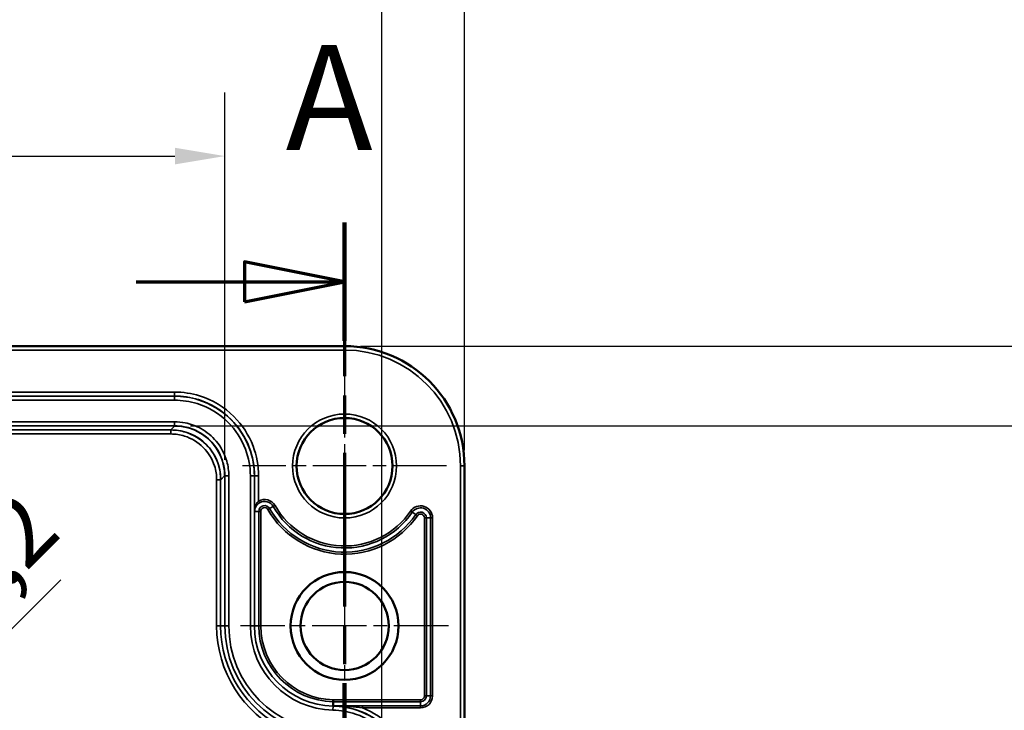
# Model space of a CAD drawing. Units: millimetres. Extents: x 0 to 420, y 0 to 297.
# Drawn here: x 154 to 204, y 218 to 252 of the extents above; entities that cross this region are included whole.
import ezdxf

# ---------------------------------------------------------------- set-up
doc = ezdxf.new("R2010")
doc.units = ezdxf.units.MM
doc.linetypes.add('CHAIN', pattern=[0.3543, 0.2362, -0.0295, 0.0591, -0.0295])
for name, color, linetype, lineweight in [('Bemaßung (ISO)', 7, 'Continuous', 25), ('Mittelpunktmarkierung (ISO)', 7, 'Continuous', 25), ('Schnittlinie (ISO)', 7, 'CHAIN', 70), ('Sichtbar (ISO)', 7, 'Continuous', 50), ('Sichtbar schmal (ISO)', 7, 'Continuous', 35)]:
    doc.layers.add(name, color=color, linetype=linetype, lineweight=lineweight)
doc.styles.add('Bezeichnungstext (DIN)', font='isocpeur.ttf')
doc.styles.add('Notiztext (DIN)', font='isocpeur.ttf')
doc.dimstyles.new('Standard (DIN)', dxfattribs={"dimtxt": 3.5, "dimasz": 2.5, "dimexe": 3.175, "dimexo": 0.8, "dimgap": 0.8, "dimtad": 1, "dimrnd": 1e-08, "dimzin": 0, "dimtxsty": 'Notiztext (DIN)', "dimcen": 0.09, "dimdle": 10, "dimclrd": 256, "dimclre": 256, "dimclrt": 256, "dimadec": 0, "dimazin": 0, "dimtfac": 1, "dimtmove": 0, "dimatfit": 3, "dimfxl": 1, "dimtolj": 1, "dimtzin": 0, "dimlwd": -1, "dimlwe": -1, "dimarcsym": 0})

# ---------------------------------------------------------------- blocks, each defined once
blk = doc.blocks.new('*D22')
at = {"layer": 'Bemaßung (ISO)', "transparency": 16777216}
for p, q in [((162.918, 231.943), (225.41, 231.943)), ((222.235, 178.421), (222.235, 229.443)), ((162.918, 175.921), (225.41, 175.921))]:
    blk.add_line(p, q, dxfattribs=at)
for points in [[(221.819, 229.443), (222.652, 229.443), (222.235, 231.943)], [(221.819, 178.421), (222.652, 178.421), (222.235, 175.921)]]:
    blk.add_solid(points, dxfattribs=at)
at = {"layer": 'Defpoints', "color": 0, "transparency": 16777216}
for p in [(162.118, 231.943), (222.235, 231.943), (162.118, 175.921)]:
    blk.add_point(p, dxfattribs=at)
at = {"layer": 'Bemaßung (ISO)', "transparency": 16777216, "insert": (217.235, 192.82), "char_height": 3.5, "attachment_point": 1, "rotation": 90, "style": 'Notiztext (DIN)'}
blk.add_mtext('\\A1;56 / *55,6', dxfattribs=at)
blk = doc.blocks.new('*D23')
at = {"layer": 'Bemaßung (ISO)', "transparency": 16777216}
for p, q in [((171.418, 235.93), (236.417, 235.93)), ((233.242, 233.43), (233.242, 174.434)), ((171.418, 171.934), (236.417, 171.934))]:
    blk.add_line(p, q, dxfattribs=at)
for points in [[(232.826, 233.43), (233.659, 233.43), (233.242, 235.93)], [(232.826, 174.434), (233.659, 174.434), (233.242, 171.934)]]:
    blk.add_solid(points, dxfattribs=at)
at = {"layer": 'Defpoints', "color": 0, "transparency": 16777216}
for p in [(170.618, 235.93), (170.618, 171.934), (233.242, 171.934)]:
    blk.add_point(p, dxfattribs=at)
at = {"layer": 'Bemaßung (ISO)', "transparency": 16777216, "insert": (228.242, 192.645), "char_height": 3.5, "attachment_point": 1, "rotation": 90, "style": 'Notiztext (DIN)'}
blk.add_mtext('\\A1;64 / *63,5', dxfattribs=at)
blk = doc.blocks.new('*D24')
at = {"layer": 'Bemaßung (ISO)', "transparency": 16777216}
for p, q in [((90.606, 230.264), (90.606, 248.607)), ((164.629, 230.232), (164.629, 248.607)), ((93.106, 245.432), (162.129, 245.432))]:
    blk.add_line(p, q, dxfattribs=at)
for points in [[(93.106, 245.849), (93.106, 245.015), (90.606, 245.432)], [(162.129, 245.849), (162.129, 245.015), (164.629, 245.432)]]:
    blk.add_solid(points, dxfattribs=at)
at = {"layer": 'Defpoints', "color": 0, "transparency": 16777216}
for p in [(164.629, 245.432), (90.606, 229.464), (164.629, 229.432)]:
    blk.add_point(p, dxfattribs=at)
at = {"layer": 'Bemaßung (ISO)', "transparency": 16777216, "insert": (116.33, 250.432), "char_height": 3.5, "attachment_point": 1, "style": 'Notiztext (DIN)'}
blk.add_mtext('\\A1;74 / *73,6', dxfattribs=at)
blk = doc.blocks.new('*D25')
at = {"layer": 'Bemaßung (ISO)', "transparency": 16777216}
for p, q in [((82.756, 222.334), (82.756, 258.709)), ((172.479, 214.734), (172.479, 258.709)), ((169.979, 255.534), (85.256, 255.534))]:
    blk.add_line(p, q, dxfattribs=at)
for points in [[(85.256, 255.95), (85.256, 255.117), (82.756, 255.534)], [(169.979, 255.95), (169.979, 255.117), (172.479, 255.534)]]:
    blk.add_solid(points, dxfattribs=at)
at = {"layer": 'Defpoints', "color": 0, "transparency": 16777216}
for p in [(82.756, 255.534), (82.756, 221.534), (172.479, 213.934)]:
    blk.add_point(p, dxfattribs=at)
at = {"layer": 'Bemaßung (ISO)', "transparency": 16777216, "insert": (114.668, 260.534), "char_height": 3.5, "attachment_point": 1, "style": 'Notiztext (DIN)'}
blk.add_mtext('\\A1;89,7 / *89,3', dxfattribs=at)
blk = doc.blocks.new('*D27')
at = {"layer": 'Bemaßung (ISO)', "transparency": 16777216}
for p, q in [((156.428, 224.242), (140.079, 207.893)), ((136.028, 203.932), (136.208, 203.932)), ((136.118, 203.842), (136.118, 204.022))]:
    blk.add_line(p, q, dxfattribs=at)
blk.add_solid([(139.784, 208.188), (140.373, 207.598), (138.311, 206.125)], dxfattribs=at)
at = {"layer": 'Defpoints', "color": 0, "transparency": 16777216}
for p in [(138.311, 206.125), (133.925, 201.739)]:
    blk.add_point(p, dxfattribs=at)
at = {"layer": 'Bemaßung (ISO)', "transparency": 16777216, "insert": (139.828, 214.714), "char_height": 3.5, "attachment_point": 1, "rotation": 45, "style": 'Notiztext (DIN)'}
blk.add_mtext('\\A1;14x ∅6,2', dxfattribs=at)
blk = doc.blocks.new('*D28')
at = {"layer": 'Bemaßung (ISO)', "transparency": 16777216}
for p, q in [((78.62, 230.732), (78.62, 269.568)), ((176.616, 230.732), (176.616, 269.568)), ((81.12, 266.393), (174.116, 266.393))]:
    blk.add_line(p, q, dxfattribs=at)
for points in [[(81.12, 266.81), (81.12, 265.977), (78.62, 266.393)], [(174.116, 266.81), (174.116, 265.977), (176.616, 266.393)]]:
    blk.add_solid(points, dxfattribs=at)
at = {"layer": 'Defpoints', "color": 0, "transparency": 16777216}
for p in [(176.616, 266.393), (78.62, 229.932), (176.616, 229.932)]:
    blk.add_point(p, dxfattribs=at)
at = {"layer": 'Bemaßung (ISO)', "transparency": 16777216, "insert": (116.505, 271.393), "char_height": 3.5, "attachment_point": 1, "style": 'Notiztext (DIN)'}
blk.add_mtext('\\A1;98 / *97,5', dxfattribs=at)
blk = doc.blocks.new('2DTransSchnitt0')
at = {"layer": 'Schnittlinie (ISO)', "linetype": 'CHAIN', "ltscale": 32.506718}
blk.add_line((170.618, 242.102), (170.618, 213.15), dxfattribs=at)
at = {"layer": 'Schnittlinie (ISO)', "linetype": 'Continuous', "lineweight": 140}
for p, q in [((170.618, 242.102), (170.618, 236.185)), ((170.618, 219.067), (170.618, 213.15))]:
    blk.add_line(p, q, dxfattribs=at)
at = {"layer": 'Schnittlinie (ISO)', "linetype": 'Continuous'}
for p, q in [((170.618, 239.143), (165.618, 240.143)), ((165.618, 240.143), (165.618, 238.143)), ((160.189, 239.143), (165.618, 239.143)), ((165.618, 239.143), (170.618, 239.143)), ((165.618, 238.143), (170.618, 239.143))]:
    blk.add_line(p, q, dxfattribs=at)
at = {"layer": 'Schnittlinie (ISO)', "linetype": 'Continuous', "flags": 128}
blk.add_lwpolyline([(165.618, 238.143), (170.618, 239.143), (165.618, 240.143), (165.618, 238.143)], dxfattribs=at)
at = {"layer": 'Schnittlinie (ISO)'}
blk.add_solid([(165.618, 238.143), (170.618, 239.143), (165.618, 240.143), (165.618, 238.143)], dxfattribs=at)
at = {"layer": 'Schnittlinie (ISO)', "insert": (167.67, 244.092), "char_height": 5.25, "attachment_point": 7, "style": 'Bezeichnungstext (DIN)'}
blk.add_mtext('A', dxfattribs=at)

msp = doc.modelspace()

# ---------------------------------------------------------------- linework, layer by layer
at = {"layer": 'Mittelpunktmarkierung (ISO)', "linetype": 'CHAIN', "ltscale": 11.334215}
for p, q in [((170.618, 235.032), (170.618, 224.832)), ((175.718, 229.932), (165.518, 229.932))]:
    msp.add_line(p, q, dxfattribs=at)
at = {"layer": 'Mittelpunktmarkierung (ISO)', "linetype": 'CHAIN', "ltscale": 11.551201}
for p, q in [((170.618, 227.13), (170.618, 216.734)), ((175.815, 221.932), (165.42, 221.932))]:
    msp.add_line(p, q, dxfattribs=at)
at = {"layer": 'Sichtbar (ISO)'}
for p, q in [((84.618, 235.93), (170.618, 235.93)), ((176.616, 229.932), (176.616, 177.932)), ((170.043, 217.933), (170.043, 217.931))]:
    msp.add_line(p, q, dxfattribs=at)
for centre, radius in [((170.618, 229.932), 2.4), ((170.618, 221.932), 2.698), ((170.618, 221.932), 2.206)]:
    msp.add_circle(centre, radius, dxfattribs=at)
msp.add_arc((170.618, 229.932), 5.998, 0, 90, dxfattribs=at)
msp.add_open_spline([(170.046, 218.241), (170.046, 218.241), (170.046, 218.24), (170.046, 218.227), (170.045, 218.215), (170.045, 218.191), (170.045, 218.18), (170.045, 218.162), (170.045, 218.154), (170.045, 218.144), (170.045, 218.141), (170.045, 218.141)], degree=3, knots=[-0.00019879, -0.00019879, -0.00019879, -0.00019879, 0, 0, 0.00375071, 0.00375071, 0.00765728, 0.00765728, 0.01156366, 0.01156366, 0.01546994, 0.01546994, 0.01546994, 0.01546994], dxfattribs=at)
msp.add_rational_spline([(170.043, 217.933), (170.044, 218.038), (170.045, 218.141)], [0.999999999403, 0.999999996658, 0.999999999364], degree=2, dxfattribs=at)
at = {"layer": 'Sichtbar schmal (ISO)'}
for p, q in [((170.618, 235.93), (170.618, 235.73)), ((84.618, 235.73), (170.618, 235.73)), ((162.118, 233.63), (93.117, 233.63)), ((162.118, 233.43), (162.118, 233.63)), ((93.117, 233.43), (162.118, 233.43)), ((162.118, 233.421), (93.117, 233.421)), ((93.117, 233.221), (162.118, 233.221)), ((162.118, 233.43), (162.118, 233.421)), ((162.118, 233.421), (162.118, 233.221)), ((162.118, 232.143), (93.117, 232.143)), ((162.118, 232.143), (162.118, 231.943)), ((93.117, 231.943), (162.118, 231.943)), ((161.93, 231.733), (93.3, 231.733)), ((93.3, 231.533), (161.93, 231.533)), ((162.118, 231.932), (161.93, 231.744)), ((161.93, 231.744), (161.93, 231.733)), ((161.93, 231.533), (161.93, 231.733)), ((162.118, 231.932), (162.118, 231.943)), ((176.416, 229.932), (176.416, 177.932)), ((176.616, 229.932), (176.416, 229.932)), ((164.219, 229.245), (164.219, 221.932)), ((164.219, 229.245), (164.419, 229.245)), ((164.419, 221.932), (164.419, 229.245)), ((164.43, 229.245), (164.419, 229.245)), ((164.43, 229.245), (164.618, 229.432)), ((164.618, 229.432), (164.629, 229.432)), ((164.829, 229.432), (164.629, 229.432)), ((164.629, 229.432), (164.629, 221.932)), ((164.829, 221.932), (164.829, 229.432)), ((166.106, 229.432), (165.906, 229.432)), ((165.906, 229.432), (165.906, 221.932)), ((166.106, 221.932), (166.106, 229.432)), ((166.116, 229.432), (166.106, 229.432)), ((166.116, 229.432), (166.316, 229.432)), ((166.116, 229.432), (166.116, 227.66)), ((166.316, 228.178), (166.316, 229.432)), ((166.316, 228.178), (166.366, 228.092)), ((166.326, 227.66), (166.116, 227.66)), ((166.326, 227.66), (166.426, 227.66)), ((166.326, 227.66), (166.326, 221.932)), ((166.426, 221.932), (166.426, 227.66)), ((166.871, 227.804), (166.784, 227.755)), ((167.052, 227.907), (166.871, 227.804)), ((167.139, 227.956), (167.052, 227.907)), ((173.923, 227.677), (174.005, 227.621)), ((174.005, 227.621), (174.177, 227.504)), ((174.177, 227.504), (174.26, 227.448)), ((174.609, 227.34), (174.609, 218.433)), ((174.709, 227.34), (174.609, 227.34)), ((174.709, 218.433), (174.709, 227.34)), ((174.917, 227.34), (174.709, 227.34)), ((175.017, 227.34), (174.917, 227.34)), ((174.917, 227.34), (174.917, 218.433)), ((175.017, 218.433), (175.017, 227.34)), ((164.219, 221.932), (164.419, 221.932)), ((164.629, 221.932), (164.419, 221.932)), ((164.629, 221.932), (164.829, 221.932)), ((166.106, 221.932), (165.906, 221.932)), ((166.106, 221.932), (166.326, 221.932)), ((166.326, 221.932), (166.426, 221.932)), ((174.418, 218.241), (170.046, 218.241)), ((174.418, 218.141), (174.418, 218.241)), ((174.709, 218.433), (174.609, 218.433)), ((174.917, 218.433), (174.709, 218.433)), ((175.017, 218.433), (174.917, 218.433)), ((170.043, 217.921), (170.039, 217.721)), ((170.043, 217.931), (170.043, 217.921)), ((170.045, 218.141), (174.418, 218.141)), ((171.522, 217.834), (171.522, 217.934)), ((174.418, 217.934), (171.522, 217.934)), ((171.522, 217.834), (174.418, 217.834)), ((174.418, 217.934), (174.418, 218.141)), ((174.418, 217.834), (174.418, 217.934))]:
    msp.add_line(p, q, dxfattribs=at)
msp.add_circle((170.618, 229.932), 2.6, dxfattribs=at)
for centre, radius, start, end in [((170.618, 229.932), 5.798, 0, 90), ((166.618, 227.66), 0.599, 29.5918, 120.2402), ((166.618, 227.66), 0.499, 29.5918, 120.2402), ((166.618, 227.66), 0.291, 29.5918, 180), ((166.618, 227.66), 0.191, 29.5918, 180), ((170.618, 229.932), 4.409, 209.5918, 325.6988), ((170.618, 229.932), 4.309, 209.5918, 325.6988), ((170.618, 229.932), 4.101, 209.5918, 325.6988), ((170.618, 229.932), 4.001, 209.5918, 325.6988), ((174.418, 227.34), 0.599, 0, 145.6988), ((174.418, 227.34), 0.499, 0, 145.6988), ((174.418, 227.34), 0.291, 0, 145.6988), ((174.418, 227.34), 0.191, 0, 145.6988), ((170.118, 221.932), 5.899, 180, 244.6103), ((170.118, 221.932), 5.699, 180, 244.6103), ((170.118, 221.932), 5.489, 180, 268.9263), ((170.118, 221.932), 5.289, 180, 268.9263), ((170.118, 221.932), 4.211, 180, 268.9263), ((170.118, 221.932), 4.011, 180, 268.9263), ((170.118, 221.932), 3.791, 180, 268.8972), ((170.118, 221.932), 3.691, 180, 268.8823), ((174.418, 218.433), 0.191, 270, 0), ((174.418, 218.433), 0.599, 270, 0), ((174.418, 218.433), 0.499, 270, 0), ((174.418, 218.433), 0.291, 270, 0)]:
    msp.add_arc(centre, radius, start, end, dxfattribs=at)
for centre in [(161.93, 229.244), (162.118, 229.432)]:
    msp.add_ellipse(centre, major_axis=(1.768, 1.768), ratio=0.999924, start_param=5.497825, end_param=7.068545, dxfattribs=at)
for points, knots in [([(166.316, 229.432), (166.316, 229.942), (166.222, 230.454), (165.829, 231.48), (165.498, 231.99), (164.607, 232.879), (164.011, 233.24), (162.963, 233.566), (162.537, 233.63), (162.118, 233.63)], [-0.6560676, -0.6560676, -0.6560676, -0.6560676, -0.5030418, -0.5030418, -0.3271019, -0.3271019, -0.1258084, -0.1258084, 0, 0, 0, 0]), ([(162.118, 233.43), (162.517, 233.43), (162.922, 233.369), (163.92, 233.058), (164.489, 232.715), (165.337, 231.868), (165.653, 231.382), (166.026, 230.405), (166.116, 229.918), (166.116, 229.432)], [0, 0, 0, 0, 0.1258084, 0.1258084, 0.3271019, 0.3271019, 0.5030418, 0.5030418, 0.6560676, 0.6560676, 0.6560676, 0.6560676]), ([(166.106, 229.432), (166.106, 229.911), (166.019, 230.392), (165.65, 231.368), (165.333, 231.859), (164.483, 232.707), (163.916, 233.05), (162.92, 233.36), (162.516, 233.421), (162.118, 233.421)], [-0.5920552, -0.5920552, -0.5920552, -0.5920552, -0.4555997, -0.4555997, -0.295152, -0.295152, -0.11352, -0.11352, 0, 0, 0, 0]), ([(162.118, 233.221), (162.496, 233.221), (162.88, 233.163), (163.826, 232.868), (164.364, 232.543), (165.172, 231.737), (165.473, 231.271), (165.823, 230.343), (165.906, 229.887), (165.906, 229.432)], [0, 0, 0, 0, 0.11352, 0.11352, 0.295152, 0.295152, 0.4555997, 0.4555997, 0.5920552, 0.5920552, 0.5920552, 0.5920552]), ([(164.829, 229.432), (164.829, 229.68), (164.795, 229.928), (164.625, 230.531), (164.445, 230.874), (163.988, 231.424), (163.726, 231.641), (163.185, 231.94), (162.92, 232.038), (162.469, 232.126), (162.293, 232.143), (162.118, 232.143)], [0, 0, 0, 0, 0.0743216, 0.0743216, 0.1873517, 0.1873517, 0.2872977, 0.2872977, 0.3712394, 0.3712394, 0.4237029, 0.4237029, 0.4237029, 0.4237029]), ([(164.419, 229.245), (164.419, 229.498), (164.38, 229.751), (164.184, 230.372), (163.97, 230.725), (163.407, 231.287), (163.053, 231.501), (162.432, 231.695), (162.179, 231.733), (161.93, 231.733)], [0, 0, 0, 0, 0.0698297, 0.0698297, 0.1791228, 0.1791228, 0.2889824, 0.2889824, 0.3576447, 0.3576447, 0.3576447, 0.3576447]), ([(161.93, 231.533), (162.159, 231.533), (162.391, 231.498), (162.963, 231.32), (163.289, 231.122), (163.806, 230.606), (164.003, 230.281), (164.183, 229.711), (164.219, 229.477), (164.219, 229.245)], [-0.3576447, -0.3576447, -0.3576447, -0.3576447, -0.2889824, -0.2889824, -0.1791228, -0.1791228, -0.0698297, -0.0698297, 0, 0, 0, 0]), ([(162.118, 231.943), (162.28, 231.943), (162.443, 231.928), (162.861, 231.845), (163.107, 231.755), (163.607, 231.478), (163.85, 231.277), (164.273, 230.768), (164.44, 230.45), (164.597, 229.892), (164.629, 229.662), (164.629, 229.432)], [-0.4237029, -0.4237029, -0.4237029, -0.4237029, -0.3712394, -0.3712394, -0.2872977, -0.2872977, -0.1873517, -0.1873517, -0.0743216, -0.0743216, 0, 0, 0, 0]), ([(166.316, 228.178), (166.282, 228.149), (166.252, 228.112), (166.201, 228.031), (166.18, 227.987), (166.164, 227.942), (166.15, 227.904), (166.14, 227.865), (166.122, 227.771), (166.116, 227.716), (166.116, 227.66)], [-0.0692007, -0.0692007, -0.0692007, -0.0692007, -0.0516751, -0.0516751, -0.03414951, -0.03414951, -0.03414951, -0.01931148, -0.01931148, 0.00090168, 0.00090168, 0.00090168, 0.00090168]), ([(166.116, 227.66), (166.116, 227.706), (166.123, 227.753), (166.146, 227.831), (166.159, 227.864), (166.176, 227.895), (166.197, 227.933), (166.222, 227.969), (166.286, 228.036), (166.324, 228.067), (166.366, 228.092)], [-0.00090168, -0.00090168, -0.00090168, -0.00090168, 0.01931148, 0.01931148, 0.03414951, 0.03414951, 0.03414951, 0.0516751, 0.0516751, 0.0692007, 0.0692007, 0.0692007, 0.0692007]), ([(170.039, 217.721), (170.418, 217.714), (170.801, 217.649), (171.742, 217.336), (172.274, 217), (173.067, 216.178), (173.358, 215.707), (173.682, 214.797), (173.756, 214.362), (173.756, 213.934)], [0, 0, 0, 0, 0.1136627, 0.1136627, 0.2955229, 0.2955229, 0.4559082, 0.4559082, 0.5843243, 0.5843243, 0.5843243, 0.5843243]), ([(171.522, 217.934), (171.303, 217.934), (171.084, 217.933), (170.762, 217.933), (170.656, 217.933), (170.463, 217.932), (170.377, 217.932), (170.248, 217.932), (170.205, 217.932), (170.134, 217.931), (170.106, 217.931), (170.066, 217.931), (170.044, 217.931), (170.042, 217.931)], [0, 0, 0, 0, 0.0656972, 0.0656972, 0.0983073, 0.0983073, 0.1250468, 0.1250468, 0.1384165, 0.1384165, 0.147211, 0.147211, 0.151351, 0.151351, 0.151351, 0.151351]), ([(170.044, 217.931), (170.042, 217.931), (170.067, 217.931), (170.11, 217.931), (170.139, 217.93), (170.211, 217.929), (170.255, 217.928), (170.387, 217.925), (170.474, 217.921), (170.67, 217.911), (170.777, 217.905), (171.098, 217.88), (171.313, 217.859), (171.522, 217.834)], [-0.1516915, -0.1516915, -0.1516915, -0.1516915, -0.147211, -0.147211, -0.1384165, -0.1384165, -0.1250468, -0.1250468, -0.0983073, -0.0983073, -0.0656972, -0.0656972, 0, 0, 0, 0]), ([(170.043, 217.931), (170.67, 217.919), (171.3, 217.756), (172.212, 217.267), (172.541, 217.02), (172.821, 216.734), (173.102, 216.448), (173.343, 216.115), (173.814, 215.194), (173.966, 214.561), (173.966, 213.934)], [0, 0, 0, 0, 0.1975464, 0.1975464, 0.3237504, 0.3237504, 0.3237504, 0.4499543, 0.4499543, 0.6475007, 0.6475007, 0.6475007, 0.6475007]), ([(173.956, 213.934), (173.956, 214.384), (173.878, 214.842), (173.537, 215.801), (173.23, 216.296), (172.396, 217.162), (171.835, 217.516), (170.845, 217.845), (170.441, 217.914), (170.043, 217.921)], [-0.5843243, -0.5843243, -0.5843243, -0.5843243, -0.4559082, -0.4559082, -0.2955229, -0.2955229, -0.1136627, -0.1136627, 0, 0, 0, 0]), ([(174.166, 213.934), (174.166, 214.592), (174.007, 215.257), (173.512, 216.224), (173.259, 216.574), (172.964, 216.874), (172.669, 217.175), (172.324, 217.434), (171.811, 217.709), (171.668, 217.775), (171.522, 217.834)], [-0.6475007, -0.6475007, -0.6475007, -0.6475007, -0.4499543, -0.4499543, -0.3237504, -0.3237504, -0.3237504, -0.1975464, -0.1975464, -0.1503043, -0.1503043, -0.1503043, -0.1503043])]:
    msp.add_open_spline(points, degree=3, knots=knots, dxfattribs=at)

# ---------------------------------------------------------------- block references
at = {"layer": 'Schnittlinie (ISO)'}
msp.add_blockref('2DTransSchnitt0', (0, 0), dxfattribs=at)

# ---------------------------------------------------------------- dimensions: what is measured, and where the dimension line sits
at = {"layer": 'Bemaßung (ISO)'}
dim = msp.add_linear_dim(base=(176.616, 266.393), p1=(78.62, 229.932), p2=(176.616, 229.932), text='<> / *97,5', dimstyle='Standard (DIN)', override={"dimgap": 0.8, "dimdec": 0, "dimtol": 0, "dimlim": 0, "dimtp": 0, "dimtm": 0, "dimtdec": 2, "dimtofl": 0, "dimatfit": 1}, dxfattribs=at)
dim.commit()
dim.dimension.update_dxf_attribs({"geometry": '*D28', "text_midpoint": (127.618, 266.393), "dimtype": 160})
for base, p1, p2, angle, text, override, picture, middle in [((82.756, 255.534), (172.479, 213.934), (82.756, 221.534), 180, '<> / *89,3', {"dimgap": 0.8, "dimdec": 1, "dimtol": 0, "dimlim": 0, "dimtp": 0, "dimtm": 0, "dimtdec": 2, "dimtofl": 0, "dimatfit": 1}, '*D25', (127.618, 255.534)), ((164.629, 245.432), (90.606, 229.464), (164.629, 229.432), 180, '<> / *73,6', {"dimgap": 0.8, "dimdec": 0, "dimtol": 0, "dimlim": 0, "dimtp": 0, "dimtm": 0, "dimtdec": 2, "dimtofl": 0, "dimatfit": 1}, '*D24', (127.618, 245.432)), ((233.242, 171.934), (170.618, 235.93), (170.618, 171.934), 270, '<> / *63,5', {"dimgap": 0.8, "dimdec": 0, "dimtol": 0, "dimlim": 0, "dimtp": 0, "dimtm": 0, "dimtdec": 2, "dimtofl": 0, "dimatfit": 1}, '*D23', (233.242, 203.932)), ((222.235, 231.943), (162.118, 175.921), (162.118, 231.943), 90, '<> / *55,6', {"dimgap": 0.8, "dimdec": 0, "dimtol": 0, "dimlim": 0, "dimtp": 0, "dimtm": 0, "dimtdec": 2, "dimtofl": 0, "dimatfit": 1}, '*D22', (222.235, 203.932))]:
    dim = msp.add_linear_dim(base=base, p1=p1, p2=p2, angle=angle, text=text, dimstyle='Standard (DIN)', override=override, dxfattribs=at)
    dim.commit()
    dim.dimension.update_dxf_attribs({"geometry": picture, "text_midpoint": middle, "dimtype": 160})
dim = msp.add_diameter_dim_2p(p1=(133.925, 201.739), p2=(138.311, 206.125), text='14x <>', dimstyle='Standard (DIN)', override={"dimgap": 0.8, "dimdec": 1, "dimlfac": 1, "dimtol": 0, "dimlim": 0, "dimtp": 0, "dimtm": 0, "dimtdec": 2, "dimtofl": 0}, dxfattribs=at)
dim.commit()
dim.dimension.update_dxf_attribs({"geometry": '*D27', "text_midpoint": (149.613, 217.427), "dimtype": 163})

doc.saveas('drawing.dxf')
